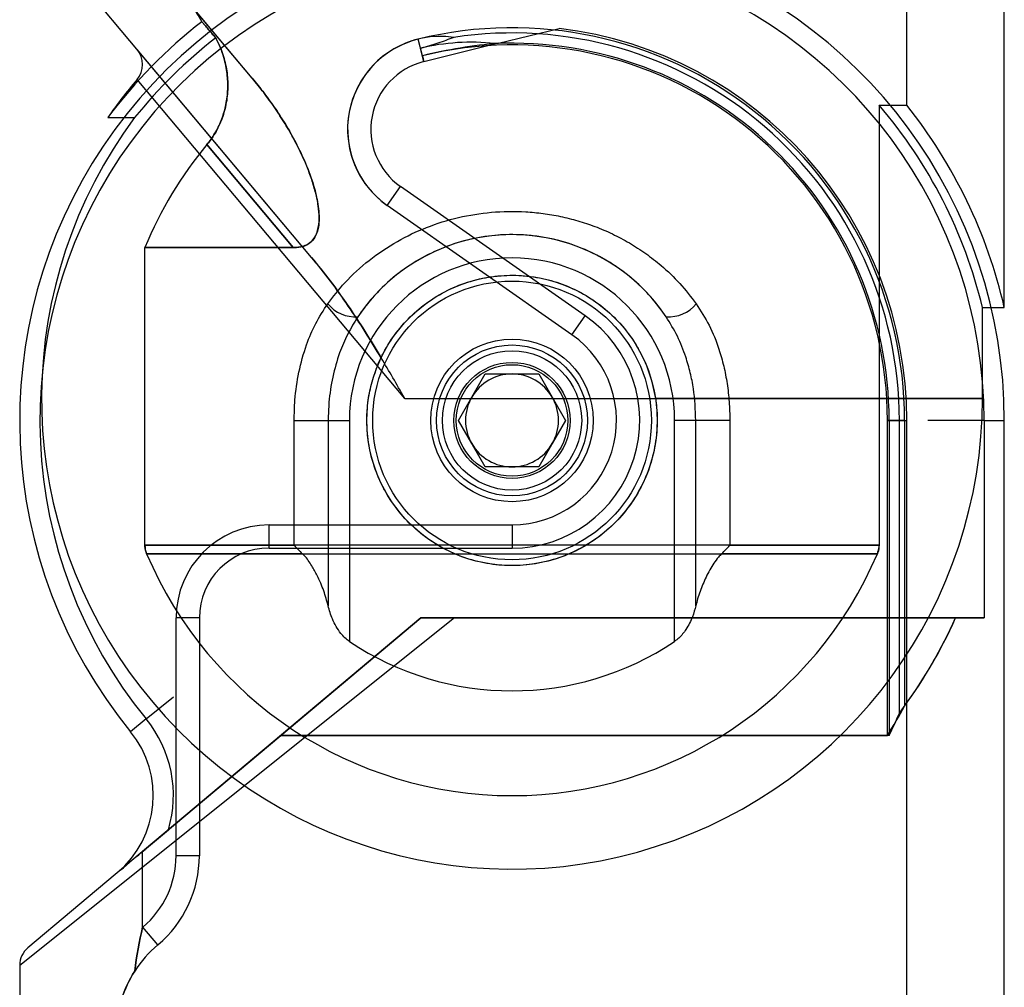
# Model space of a CAD drawing. Units: millimetres. Extents: x 10 to 584, y 10 to 410.
# Drawn here: x 121 to 163, y 206 to 247 of the extents above; entities that cross this region are included whole.
import ezdxf

# ---------------------------------------------------------------- set-up
doc = ezdxf.new("R2010")
doc.units = ezdxf.units.MM
doc.header["$LTSCALE"] = 2

msp = doc.modelspace()

# ---------------------------------------------------------------- linework, layer by layer
at = {"color": 7, "linetype": 'Continuous', "lineweight": 25}
for p, q in [((159.014, 243.71), (159.014, 281.643)), ((163.214, 235.003), (163.214, 257.143)), ((133.382, 237.165), (120.814, 252.143)), ((130.829, 244.875), (125.014, 251.805)), ((130.829, 244.875), (128.176, 248.035)), ((141.439, 246.381), (144.045, 247.021)), ((138.156, 245.842), (137.979, 246.56)), ((141.439, 246.381), (138.218, 245.589)), ((133.382, 237.165), (125.873, 246.113)), ((138.218, 245.589), (138.077, 246.163)), ((138.156, 245.842), (138.218, 245.589)), ((137.397, 231.083), (125.869, 244.822)), ((157.823, 243.71), (157.823, 224.771)), ((157.823, 243.71), (159.014, 243.71)), ((125.763, 243.178), (124.603, 243.178)), ((132.597, 237.582), (128.876, 242.017)), ((128.876, 242.017), (132.597, 237.582)), ((136.64, 239.399), (137.213, 240.219)), ((145.168, 234.648), (137.213, 240.219)), ((144.595, 233.829), (136.64, 239.399)), ((132.597, 237.582), (126.204, 237.582)), ((126.204, 224.771), (126.204, 237.582)), ((126.204, 237.582), (132.597, 237.582)), ((162.271, 231.083), (162.271, 235.003)), ((162.271, 235.003), (163.214, 235.003)), ((144.595, 233.829), (145.168, 234.648)), ((139.704, 230.143), (140.859, 232.143)), ((140.282, 231.143), (140.859, 232.143)), ((140.859, 232.143), (143.168, 232.143)), ((140.859, 232.143), (142.014, 232.143)), ((142.014, 232.143), (143.168, 232.143)), ((143.168, 232.143), (143.746, 231.143)), ((143.168, 232.143), (144.323, 230.143)), ((137.397, 231.083), (162.271, 231.083)), ((139.704, 230.143), (140.282, 231.143)), ((143.746, 231.143), (144.323, 230.143)), ((162.271, 231.083), (148.193, 231.083)), ((132.632, 224.771), (132.632, 230.143)), ((132.632, 230.143), (134.099, 230.143)), ((134.099, 230.143), (135.014, 230.143)), ((134.099, 230.143), (134.099, 222.159)), ((135.014, 230.143), (135.014, 220.627)), ((140.282, 229.143), (139.704, 230.143)), ((140.859, 228.143), (139.704, 230.143)), ((144.323, 230.143), (143.168, 228.143)), ((144.323, 230.143), (143.746, 229.143)), ((149.929, 230.143), (149.014, 230.143)), ((149.014, 220.627), (149.014, 230.143)), ((151.395, 230.143), (149.929, 230.143)), ((149.929, 222.159), (149.929, 230.143)), ((151.395, 230.143), (151.395, 224.771)), ((158.18, 230.143), (159.008, 230.143)), ((158.18, 216.576), (158.18, 230.143)), ((158.92, 230.143), (158.18, 230.143)), ((158.254, 230.143), (158.254, 216.576)), ((158.254, 230.143), (158.696, 230.143)), ((158.696, 217.542), (158.696, 230.143)), ((158.92, 230.143), (158.92, 217.844)), ((159.014, 178.643), (159.014, 230.143)), ((162.347, 230.143), (159.92, 230.143)), ((162.347, 230.143), (162.347, 221.643)), ((162.347, 230.143), (163.214, 230.143)), ((163.214, 203.143), (163.214, 230.143)), ((140.859, 228.143), (140.282, 229.143)), ((143.746, 229.143), (143.168, 228.143)), ((142.014, 228.143), (140.859, 228.143)), ((143.168, 228.143), (140.859, 228.143)), ((143.168, 228.143), (142.014, 228.143)), ((131.55, 225.643), (142.014, 225.643)), ((131.55, 224.643), (131.55, 225.643)), ((142.014, 225.643), (142.014, 224.643)), ((157.823, 224.771), (126.204, 224.771)), ((126.204, 224.771), (132.632, 224.771)), ((151.395, 224.771), (157.823, 224.771)), ((132.988, 224.404), (126.279, 224.404)), ((126.279, 224.404), (157.748, 224.404)), ((131.55, 224.643), (142.014, 224.643)), ((157.748, 224.404), (151.04, 224.404)), ((139.533, 221.643), (120.82, 206.682)), ((138.094, 221.643), (121.171, 207.443)), ((127.55, 211.397), (127.55, 221.643)), ((128.55, 221.643), (127.55, 221.643)), ((128.55, 221.643), (128.55, 211.397)), ((138.094, 221.643), (132.056, 216.576)), ((132.056, 216.576), (138.094, 221.643)), ((161.114, 221.643), (138.094, 221.643)), ((138.094, 221.643), (161.114, 221.643)), ((139.533, 221.643), (162.347, 221.643)), ((162.347, 221.643), (139.533, 221.643)), ((161.114, 221.643), (162.347, 221.643)), ((126.259, 217.289), (127.432, 218.246)), ((126.259, 217.289), (125.587, 216.741)), ((126.108, 211.585), (132.056, 216.576)), ((132.056, 216.576), (126.108, 211.585)), ((158.254, 216.576), (132.056, 216.576)), ((132.056, 216.576), (158.18, 216.576)), ((126.108, 211.585), (127.218, 212.517)), ((126.108, 208.322), (126.108, 211.585)), ((128.55, 211.397), (127.55, 211.397)), ((126.764, 207.567), (126.122, 208.333)), ((120.814, 206.677), (120.814, 203.143))]:
    msp.add_line(p, q, dxfattribs=at)
for radius in [6.25, 6, 6, 3.5, 3.5, 3.25, 3.25, 3, 3, 2.5, 2.5, 2.4]:
    msp.add_circle((142.014, 230.143), radius, dxfattribs=at)
for centre, radius, start, end in [((142.014, 230.143), 21.2, 0, 219.2103), ((142.014, 230.143), 20.333, 0, 219.2103), ((142.014, 230.143), 20.333, 0, 219.2103), ((125.107, 245.471), 4, 27.0896, 40), ((142.014, 230.143), 21.75, 127.8774, 143.179), ((142.014, 230.143), 16.906, 0, 103.8061), ((142.014, 230.143), 16.682, 0, 98.6513), ((142.014, 230.143), 17, 0, 83.1388), ((142.014, 230.143), 20.833, 127.7679, 141.2659), ((142.014, 230.143), 20.833, 127.7679, 141.2659), ((138.934, 242.676), 4, 81.8, 235), ((138.934, 242.676), 4, 103.8061, 235), ((143.221, 225.262), 21.194, 94.8247, 103.8277), ((142.014, 230.143), 16.241, 0, 92.5809), ((143.168, 225.758), 20.695, 94.7916, 95.2262), ((125.107, 245.471), 1, 319.602, 40), ((142.014, 230.143), 16.166, 0, 103.8061), ((138.934, 242.676), 3, 103.8061, 235), ((138.934, 242.676), 3, 103.8061, 235), ((142.014, 231.083), 21.2, 139.602, 145.2131), ((142.014, 230.143), 20.833, 13.4915, 40.6348), ((142.014, 230.143), 20.833, 13.4915, 40.6348), ((142.014, 230.143), 21.75, 12.9125, 38.5919), ((142.014, 231.083), 20.258, 143.3402, 360), ((142.014, 231.083), 20.258, 143.3402, 360), ((142.014, 231.083), 17.093, 140.2302, 157.6525), ((142.014, 231.083), 17.093, 140.2302, 157.6525), ((142.014, 230.143), 8, 33.9191, 146.0809), ((142.014, 230.143), 7, 0, 180), ((135.276, 236.161), 1.558, 219.7703, 273.6583), ((148.752, 236.161), 1.558, 266.3417, 320.2297), ((142.014, 230.143), 5.5, 270, 55), ((142.014, 230.143), 5.5, 270, 55), ((142.014, 230.143), 4.5, 270, 55), ((142.014, 230.143), 4.5, 270, 55), ((142.014, 230.143), 2, 90, 150), ((142.014, 230.143), 2, 30, 90), ((142.014, 230.143), 2, 150, 210), ((142.014, 230.143), 2, 330, 30), ((142.014, 230.143), 2, 210, 270), ((142.014, 230.143), 2, 270, 330), ((131.55, 221.643), 4, 90, 180), ((131.55, 221.643), 4, 90, 180), ((142.014, 231.083), 17.093, 203.0001, 336.9999), ((142.014, 231.083), 17.093, 203.0001, 336.9999), ((131.55, 221.643), 3, 90, 180), ((131.55, 221.643), 3, 90, 180), ((142.014, 230.143), 20.906, 322.935, 336.0098), ((142.014, 230.143), 20.906, 323.9657, 336.0098), ((142.014, 231.083), 12.582, 236.1975, 303.8025), ((140.872, 227.524), 20.479, 327.6836, 331.7935), ((142.937, 224.155), 17.089, 333.6741, 337.2368), ((122.221, 213.995), 5.211, 343.5238, 39.2103), ((122.221, 213.995), 5.211, 343.5238, 39.2103), ((122.221, 213.995), 4.344, 310.0027, 39.2103), ((123.55, 211.397), 4, 310, 0), ((123.55, 211.397), 4, 310, 0), ((123.55, 211.397), 5, 310, 0), ((123.55, 211.397), 5, 310, 0), ((129.978, 203.737), 6, 130, 130.1727), ((129.978, 203.737), 6, 130, 130.1727), ((121.814, 206.677), 1, 130, 179.5852), ((129.978, 203.737), 5, 130, 147.4085), ((129.978, 203.737), 5, 130, 147.4085)]:
    msp.add_arc(centre, radius, start, end, dxfattribs=at)
msp.add_ellipse((140.788, 235.132), major_axis=(-2.711, 11.032), ratio=0.891914, start_param=5.965862, end_param=6.283185, dxfattribs=at)
for points, knots in [([(129.254, 246.611), (129.151, 246.732), (128.945, 246.975), (128.753, 247.199), (128.653, 247.317), (128.656, 247.313), (128.73, 247.227), (128.849, 247.087), (129.018, 246.889), (129.176, 246.704), (129.254, 246.611)], [0, 0, 0, 0, 0.141966, 0.284919, 0.430979, 0.578114, 0.682589, 0.787454, 0.893523, 1, 1, 1, 1]), ([(128.876, 242.017), (128.996, 242.177), (129.24, 242.499), (129.509, 243.058), (129.697, 243.666), (129.787, 244.318), (129.773, 244.992), (129.637, 245.728), (129.436, 246.266), (129.277, 246.568), (129.254, 246.611)], [0, 0, 0, 0, 0.122361, 0.247838, 0.37835, 0.512284, 0.649805, 0.79093, 0.969926, 1, 1, 1, 1]), ([(129.254, 246.611), (129.277, 246.568), (129.411, 246.313), (129.608, 245.815), (129.762, 245.106), (129.793, 244.373), (129.7, 243.66), (129.48, 242.976), (129.196, 242.43), (128.963, 242.13), (128.876, 242.017)], [0, 0, 0, 0, 0.030074, 0.176573, 0.327236, 0.473764, 0.624805, 0.766555, 0.912933, 1, 1, 1, 1]), ([(139.504, 246.635), (139.286, 246.548), (139.061, 246.463), (138.587, 246.302), (138.334, 246.227), (138.077, 246.163)], [0, 0, 0, 0, 0.5, 0.5, 1, 1, 1, 1]), ([(130.829, 244.875), (131.001, 244.664), (131.346, 244.241), (131.844, 243.547), (132.319, 242.805), (132.772, 241.992), (133.184, 241.105), (133.5, 240.217), (133.665, 239.489), (133.715, 238.954), (133.703, 238.561), (133.618, 238.187), (133.443, 237.884), (133.163, 237.673), (132.871, 237.591), (132.672, 237.585), (132.597, 237.582)], [0, 0, 0, 0, 0.100505, 0.201543, 0.30431, 0.407726, 0.519527, 0.632717, 0.719626, 0.763038, 0.807333, 0.847076, 0.887201, 0.92256, 0.970728, 1, 1, 1, 1]), ([(132.597, 237.582), (132.615, 237.582), (132.751, 237.583), (133.009, 237.615), (133.325, 237.77), (133.539, 238.029), (133.681, 238.386), (133.725, 238.854), (133.677, 239.395), (133.563, 239.951), (133.394, 240.517), (133.105, 241.288), (132.72, 242.095), (132.246, 242.924), (131.799, 243.61), (131.326, 244.266), (130.995, 244.671), (130.829, 244.875)], [0, 0, 0, 0, 0.006846, 0.053045, 0.099759, 0.133523, 0.167166, 0.225678, 0.284008, 0.343654, 0.410963, 0.478774, 0.616899, 0.711429, 0.806471, 0.902997, 1, 1, 1, 1]), ([(134.079, 235.165), (134.317, 235.473), (134.846, 236.157), (135.848, 237.066), (137.031, 237.866), (138.328, 238.484), (139.691, 238.909), (141.133, 239.14), (142.364, 239.158), (143.358, 239.063), (144.108, 238.934), (144.852, 238.747), (145.601, 238.497), (146.345, 238.18), (147.079, 237.79), (147.781, 237.337), (148.515, 236.764), (149.262, 236.056), (149.719, 235.464), (149.949, 235.165)], [0, 0, 0, 0, 0.06466, 0.143462, 0.224025, 0.299495, 0.376747, 0.452833, 0.531051, 0.570944, 0.611134, 0.652236, 0.693642, 0.738294, 0.783299, 0.829366, 0.875785, 0.937473, 1, 1, 1, 1]), ([(148.652, 234.607), (148.463, 234.868), (148.083, 235.393), (147.466, 236.015), (146.862, 236.519), (146.287, 236.918), (145.665, 237.273), (144.848, 237.646), (144.006, 237.911), (143.163, 238.069), (142.329, 238.155), (141.287, 238.141), (140.086, 237.939), (138.933, 237.558), (137.853, 237.012), (136.857, 236.298), (136.019, 235.491), (135.574, 234.881), (135.375, 234.607)], [0, 0, 0, 0, 0.06301, 0.126863, 0.171664, 0.216782, 0.262969, 0.309564, 0.388202, 0.4287, 0.469567, 0.544002, 0.620893, 0.695689, 0.772507, 0.852216, 0.933756, 1, 1, 1, 1]), ([(137.397, 231.083), (137.391, 231.094), (137.059, 231.682), (136.501, 232.65), (135.695, 233.966), (134.969, 235.072), (134.205, 236.149), (133.656, 236.826), (133.382, 237.165)], [0, 0, 0, 0, 0.005122, 0.274459, 0.454827, 0.63548, 0.817401, 1, 1, 1, 1]), ([(133.382, 237.165), (133.652, 236.832), (134.193, 236.164), (134.953, 235.094), (135.684, 233.988), (136.146, 233.225), (136.377, 232.844)], [0, 0, 0, 0, 0.247983, 0.49699, 0.748257, 1, 1, 1, 1]), ([(136.377, 232.844), (136.412, 232.914), (136.597, 233.289), (137.013, 233.938), (137.707, 234.713), (138.536, 235.372), (139.466, 235.883), (140.48, 236.233), (141.519, 236.403), (142.568, 236.397), (143.574, 236.224), (144.54, 235.889), (145.434, 235.407), (146.25, 234.777), (146.959, 234.014), (147.539, 233.124), (147.977, 232.141), (148.121, 231.434), (148.193, 231.083)], [0, 0, 0, 0, 0.014763, 0.079152, 0.145317, 0.211351, 0.279313, 0.344959, 0.412655, 0.475897, 0.541024, 0.603547, 0.667784, 0.732181, 0.798337, 0.864588, 0.932817, 1, 1, 1, 1]), ([(132.632, 230.143), (132.639, 230.434), (132.656, 231.132), (132.816, 232.234), (133.122, 233.34), (133.539, 234.334), (133.897, 234.886), (134.079, 235.165)], [0, 0, 0, 0, 0.162024, 0.387965, 0.618863, 0.807523, 1, 1, 1, 1]), ([(149.949, 235.165), (150.143, 234.864), (150.536, 234.254), (150.901, 233.331), (151.141, 232.482), (151.287, 231.723), (151.378, 230.941), (151.39, 230.41), (151.395, 230.143)], [0, 0, 0, 0, 0.207264, 0.419775, 0.561657, 0.704828, 0.851807, 1, 1, 1, 1]), ([(135.375, 234.607), (135.223, 234.362), (134.917, 233.867), (134.553, 232.995), (134.273, 232.012), (134.122, 231.032), (134.105, 230.404), (134.099, 230.143)], [0, 0, 0, 0, 0.185105, 0.373202, 0.601676, 0.834458, 1, 1, 1, 1]), ([(149.929, 230.143), (149.91, 230.6), (149.881, 231.293), (149.698, 232.202), (149.481, 232.961), (149.157, 233.783), (148.822, 234.331), (148.652, 234.607)], [0, 0, 0, 0, 0.289845, 0.438438, 0.588175, 0.792191, 1, 1, 1, 1]), ([(136.377, 232.844), (136.343, 232.771), (136.29, 232.656), (136.239, 232.532), (136.22, 232.486)], [0, 0, 0, 0, 0.633593, 1, 1, 1, 1]), ([(148.193, 231.083), (148.205, 230.996), (148.264, 230.567), (148.282, 229.773), (148.133, 228.73), (147.806, 227.717), (147.319, 226.782), (146.675, 225.935), (145.906, 225.214), (145.018, 224.628), (144.054, 224.204), (143.023, 223.945), (141.973, 223.863), (140.916, 223.96), (139.899, 224.23), (138.933, 224.671), (138.063, 225.262), (137.297, 225.997), (136.671, 226.843), (136.191, 227.791), (135.88, 228.797), (135.74, 229.851), (135.779, 230.827), (135.942, 231.716), (136.127, 232.228), (136.22, 232.486)], [0, 0, 0, 0, 0.011402, 0.056677, 0.103264, 0.148551, 0.195152, 0.240419, 0.287001, 0.332225, 0.378763, 0.423939, 0.470427, 0.515573, 0.562029, 0.607175, 0.653629, 0.698807, 0.745292, 0.790517, 0.837051, 0.882319, 0.928898, 0.964145, 1, 1, 1, 1]), ([(126.279, 224.404), (126.246, 224.505), (126.207, 224.625), (126.205, 224.751), (126.204, 224.771)], [0, 0, 0, 0, 0.839801, 1, 1, 1, 1]), ([(126.204, 224.771), (126.214, 224.665), (126.225, 224.539), (126.272, 224.423), (126.279, 224.404)], [0, 0, 0, 0, 0.839807, 1, 1, 1, 1]), ([(132.632, 224.771), (132.633, 224.769), (132.739, 224.646), (132.864, 224.524), (132.988, 224.404)], [0, 0, 0, 0, 0.012261, 1, 1, 1, 1]), ([(151.04, 224.404), (151.163, 224.524), (151.288, 224.646), (151.394, 224.769), (151.395, 224.771)], [0, 0, 0, 0, 0.987739, 1, 1, 1, 1]), ([(157.748, 224.404), (157.781, 224.505), (157.821, 224.625), (157.823, 224.751), (157.823, 224.771)], [0, 0, 0, 0, 0.839801, 1, 1, 1, 1]), ([(157.823, 224.771), (157.814, 224.665), (157.803, 224.539), (157.756, 224.423), (157.748, 224.404)], [0, 0, 0, 0, 0.839807, 1, 1, 1, 1]), ([(134.099, 222.159), (134.04, 222.374), (133.922, 222.809), (133.67, 223.392), (133.39, 223.904), (133.172, 224.224), (133.015, 224.377), (132.988, 224.404)], [0, 0, 0, 0, 0.278935, 0.56587, 0.747082, 0.956213, 1, 1, 1, 1]), ([(151.04, 224.404), (150.994, 224.358), (150.87, 224.232), (150.699, 223.994), (150.466, 223.605), (150.222, 223.09), (150.031, 222.57), (149.954, 222.26), (149.929, 222.159)], [0, 0, 0, 0, 0.074289, 0.202872, 0.331805, 0.59633, 0.868032, 1, 1, 1, 1]), ([(135.014, 220.627), (134.947, 220.678), (134.81, 220.782), (134.616, 221.001), (134.433, 221.273), (134.235, 221.668), (134.151, 221.97), (134.099, 222.159)], [0, 0, 0, 0, 0.130346, 0.266247, 0.461076, 0.660772, 1, 1, 1, 1]), ([(149.929, 222.159), (149.887, 222.003), (149.793, 221.656), (149.551, 221.183), (149.27, 220.821), (149.075, 220.674), (149.014, 220.627)], [0, 0, 0, 0, 0.278912, 0.621081, 0.880443, 1, 1, 1, 1]), ([(138.094, 221.643), (138.094, 221.643), (138.158, 221.643), (138.35, 221.643), (138.474, 221.643), (138.749, 221.643), (138.897, 221.643), (139.207, 221.643), (139.369, 221.643), (139.533, 221.643)], [0, 0, 0, 0, 0.25, 0.25, 0.5, 0.5, 0.75, 0.75, 1, 1, 1, 1]), ([(139.533, 221.643), (139.369, 221.643), (139.209, 221.643), (138.901, 221.643), (138.75, 221.643), (138.477, 221.643), (138.351, 221.643), (138.16, 221.643), (138.094, 221.643), (138.094, 221.643)], [0, 0, 0, 0, 0.25, 0.25, 0.5, 0.5, 0.75, 0.75, 1, 1, 1, 1]), ([(125.766, 206.43), (125.521, 206.047), (125.336, 205.641), (125.147, 205.041), (125.098, 204.84), (125.048, 204.576), (125.036, 204.494), (125.018, 204.369), (125.013, 204.328), (125.014, 204.334), (125.019, 204.378), (125.037, 204.505), (125.05, 204.587), (125.101, 204.851), (125.149, 205.049), (125.337, 205.643), (125.52, 206.046), (125.766, 206.43)], [0, 0, 0, 0, 0.25, 0.25, 0.375, 0.375, 0.4375, 0.4375, 0.5, 0.5, 0.5625, 0.5625, 0.625, 0.625, 0.75, 0.75, 1, 1, 1, 1])]:
    msp.add_open_spline(points, degree=3, knots=knots, dxfattribs=at)
for points in [[(125.014, 210.667), (125.714, 211.255), (126.417, 211.845), (127.218, 212.517)], [(125.014, 210.667), (125.714, 211.255), (126.417, 211.845), (127.218, 212.517)], [(125.766, 206.43), (125.853, 207.092), (125.967, 207.716), (126.108, 208.322)], [(126.108, 208.322), (125.967, 207.716), (125.853, 207.092), (125.766, 206.43)]]:
    msp.add_open_spline(points, degree=3, dxfattribs=at)

doc.saveas('drawing.dxf')
